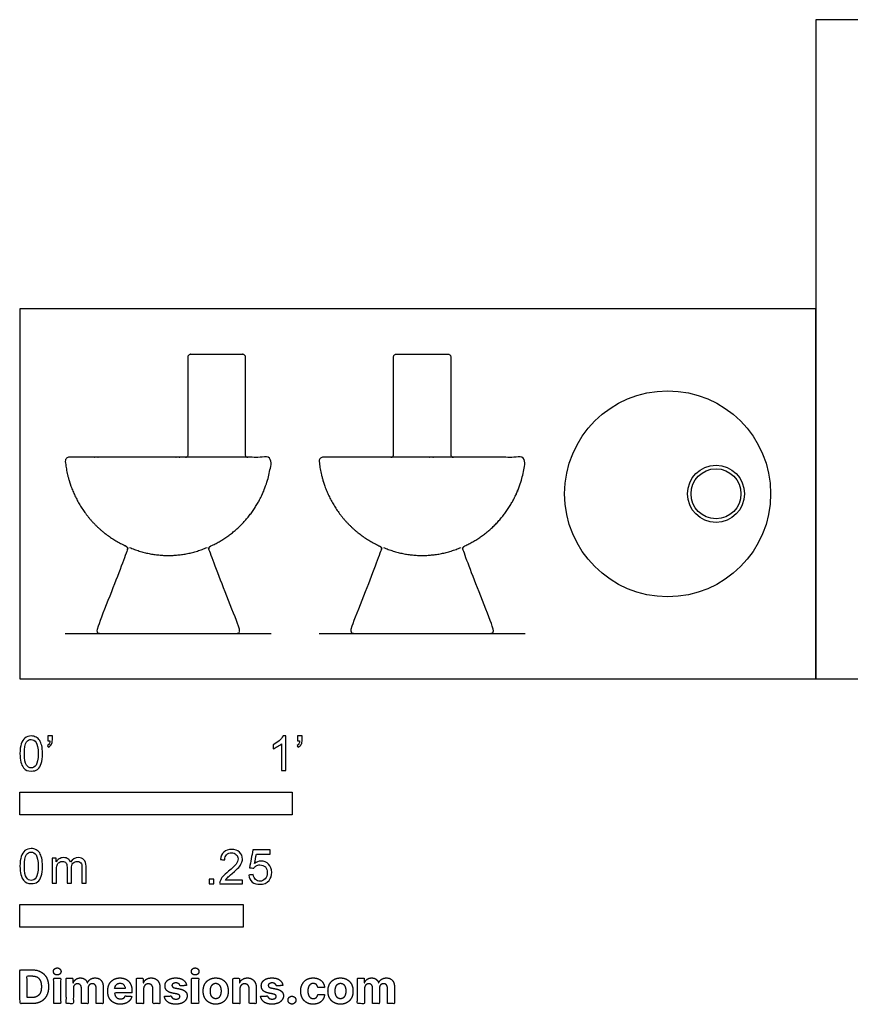
# Model space of a CAD drawing. Units: metres. Extents: x 0 to 2.02, y -0.36 to 0.74.
# Drawn here: x 0 to 0.93, y -0.36 to 0.74 of the extents above; entities that cross this region are included whole.
import ezdxf

# ---------------------------------------------------------------- set-up
doc = ezdxf.new("R2010")
doc.units = ezdxf.units.M
for name, color, linetype, true_color in [('2D$AG-DETAILS', 7, 'Continuous', 0x66ffff), ('2D$AG-DIAGRAM', 7, 'Continuous', 0xfecc66), ('2D$AG-OBJECTS', 7, 'Continuous', 0x66ccff), ('2D$N-SYMB', 7, 'Continuous', 0x800040), ('2D$X-DIMENSIONS.COM', 7, 'Continuous', 0x800080), ('2D$X-VPRT', 7, 'Continuous', 0xfb02ff)]:
    doc.layers.add(name, color=color, linetype=linetype, true_color=true_color)

msp = doc.modelspace()

# ---------------------------------------------------------------- linework, layer by layer
at = {"layer": '2D$AG-DETAILS'}
for points in [[(0.1228, 0.1472), (0.1435, 0.1382), (0.1662, 0.1382), (0.1889, 0.1382), (0.2096, 0.1472)], [(0.4072, 0.1472), (0.4279, 0.1382), (0.4506, 0.1382), (0.4733, 0.1382), (0.494, 0.1472)]]:
    msp.add_rational_spline(points, [0.881821009254, 0.917893867036, 1, 0.917893867036, 0.881821009254], degree=2, knots=[12.487175, 12.487175, 12.487175, 17.59295, 17.59295, 22.698724, 22.698724, 22.698724], dxfattribs=at)
at = {"layer": '2D$AG-DIAGRAM'}
for points in [[(0.0508, 0.0508), (0.2815, 0.0508)], [(0.3352, 0.0508), (0.5659, 0.0508)]]:
    msp.add_lwpolyline(points, dxfattribs=at)
at = {"layer": '2D$AG-OBJECTS'}
for centre, radius in [((0.7256, 0.2073), 0.1154), ((0.7798, 0.2073), 0.032), ((0.7798, 0.2073), 0.028)]:
    msp.add_circle(centre, radius, dxfattribs=at)
for points, weights, knots in [([(0.1854, 0.2482), (0.1884, 0.2482), (0.1884, 0.2512), (0.1884, 0.306), (0.1884, 0.3607), (0.1884, 0.3637), (0.1914, 0.3637), (0.2204, 0.3637), (0.2494, 0.3637), (0.2524, 0.3637), (0.2524, 0.3607), (0.2524, 0.306), (0.2524, 0.2512), (0.2524, 0.2482), (0.2554, 0.2482)], [1, 0.707106781186, 1, 1, 1, 0.707106781187, 1, 1, 1, 0.707106781187, 1, 1, 1, 0.707106781187, 1], [-0.3, -0.3, -0.3, 0.171239, 0.171239, 1.119299, 1.119299, 1.590538, 1.590538, 2.496788, 2.496788, 2.968027, 2.968027, 3.916087, 3.916087, 4.387326, 4.387326, 4.387326]), ([(0.4156, 0.2482), (0.4186, 0.2482), (0.4186, 0.2512), (0.4186, 0.306), (0.4186, 0.3607), (0.4186, 0.3637), (0.4216, 0.3637), (0.4506, 0.3637), (0.4796, 0.3637), (0.4826, 0.3637), (0.4826, 0.3607), (0.4826, 0.306), (0.4826, 0.2512), (0.4826, 0.2482), (0.4856, 0.2482)], [1, 0.707106781186, 1, 1, 1, 0.707106781187, 1, 1, 1, 0.707106781187, 1, 1, 1, 0.707106781187, 1], [-0.3, -0.3, -0.3, 0.171239, 0.171239, 1.119299, 1.119299, 1.590538, 1.590538, 2.496788, 2.496788, 2.968027, 2.968027, 3.916087, 3.916087, 4.387326, 4.387326, 4.387326]), ([(0.214, 0.1489), (0.2106, 0.1474), (0.212, 0.1439), (0.2289, 0.1001), (0.2459, 0.0562), (0.2466, 0.0543), (0.2454, 0.0525), (0.2442, 0.0508), (0.2421, 0.0508), (0.2042, 0.0508), (0.1662, 0.0508), (0.1282, 0.0508), (0.0902, 0.0508), (0.0881, 0.0508), (0.0869, 0.0525), (0.0857, 0.0543), (0.0865, 0.0562), (0.1034, 0.1001), (0.1204, 0.1439), (0.1217, 0.1474), (0.1183, 0.1489), (0.0576, 0.1768), (0.0508, 0.2438), (0.0506, 0.2456), (0.0518, 0.2469), (0.053, 0.2482), (0.0548, 0.2482), (0.1662, 0.2482), (0.2775, 0.2482), (0.2793, 0.2482), (0.2805, 0.2469), (0.2817, 0.2456), (0.2815, 0.2438), (0.2747, 0.1768), (0.214, 0.1489)], [1, 0.728092389932, 1, 1, 1, 0.884657927239, 1, 0.884657927239, 1, 1, 1, 1, 1, 0.884657927239, 1, 0.884657927239, 1, 1, 1, 0.728092389932, 1, 0.905311087881, 1.09032024707, 0.996468226485, 1.09032024707, 0.996468226485, 1.09032024707, 1.09032024707, 1.09032024707, 0.996468226485, 1.09032024707, 0.996468226485, 1.09032024707, 0.905311087881, 1], [0, 0, 0, 0.604209, 0.604209, 1.510948, 1.510948, 1.898978, 1.898978, 2.287007, 2.287007, 3.215652, 3.215652, 4.144297, 4.144297, 4.532326, 4.532326, 4.920355, 4.920355, 5.827095, 5.827095, 6.431304, 6.431304, 18.249781, 18.249781, 18.584141, 18.584141, 18.918502, 18.918502, 39.26585, 39.26585, 39.600211, 39.600211, 39.934571, 39.934571, 51.753048, 51.753048, 51.753048]), ([(0.4984, 0.1489), (0.495, 0.1474), (0.4964, 0.1439), (0.5133, 0.1001), (0.5303, 0.0562), (0.531, 0.0543), (0.5298, 0.0525), (0.5287, 0.0508), (0.5265, 0.0508), (0.4886, 0.0508), (0.4506, 0.0508), (0.4126, 0.0508), (0.3746, 0.0508), (0.3725, 0.0508), (0.3713, 0.0525), (0.3701, 0.0543), (0.3709, 0.0562), (0.3878, 0.1001), (0.4048, 0.1439), (0.4061, 0.1474), (0.4027, 0.1489), (0.342, 0.1768), (0.3352, 0.2438), (0.335, 0.2456), (0.3362, 0.2469), (0.3374, 0.2482), (0.3392, 0.2482), (0.4506, 0.2482), (0.5619, 0.2482), (0.5637, 0.2482), (0.5649, 0.2469), (0.5661, 0.2456), (0.5659, 0.2438), (0.5591, 0.1768), (0.4984, 0.1489)], [1, 0.728092389932, 1, 1, 1, 0.884657927239, 1, 0.884657927239, 1, 1, 1, 1, 1, 0.884657927239, 1, 0.884657927239, 1, 1, 1, 0.728092389932, 1, 0.905311087881, 1.09032024707, 0.996468226485, 1.09032024707, 0.996468226485, 1.09032024707, 1.09032024707, 1.09032024707, 0.996468226485, 1.09032024707, 0.996468226485, 1.09032024707, 0.905311087881, 1], [0, 0, 0, 0.604209, 0.604209, 1.510948, 1.510948, 1.898978, 1.898978, 2.287007, 2.287007, 3.215652, 3.215652, 4.144297, 4.144297, 4.532326, 4.532326, 4.920355, 4.920355, 5.827095, 5.827095, 6.431304, 6.431304, 18.249781, 18.249781, 18.584141, 18.584141, 18.918502, 18.918502, 39.26585, 39.26585, 39.600211, 39.600211, 39.934571, 39.934571, 51.753048, 51.753048, 51.753048])]:
    msp.add_rational_spline(points, weights, degree=2, knots=knots, dxfattribs=at)
at = {"layer": '2D$N-SYMB'}
for points in [[(0, -0.1524), (0, -0.127), (0.3048, -0.127), (0.3048, -0.1524)], [(0, -0.2785), (0, -0.2531), (0.25, -0.2531), (0.25, -0.2785)]]:
    msp.add_lwpolyline(points, close=True, dxfattribs=at)
for points, degree, knots in [([(0, -0.0839), (0, -0.0794), (0.0005, -0.0757), (0.0014, -0.0729), (0.0023, -0.0701), (0.0037, -0.068), (0.0056, -0.0664), (0.0074, -0.065), (0.0098, -0.0641), (0.0126, -0.0641), (0.0146, -0.0641), (0.0165, -0.0646), (0.0181, -0.0655), (0.0198, -0.0662), (0.0209, -0.0676), (0.0221, -0.069), (0.023, -0.0706), (0.0237, -0.0725), (0.0244, -0.0748), (0.0249, -0.0771), (0.0253, -0.0801), (0.0253, -0.0839), (0.0253, -0.0885), (0.0249, -0.0922), (0.0239, -0.095), (0.023, -0.0978), (0.0216, -0.0999), (0.0198, -0.1015), (0.0179, -0.1029), (0.0156, -0.1034), (0.0126, -0.1034), (0.0088, -0.1034), (0.006, -0.1025), (0.004, -0.0997), (0.0014, -0.0964), (0, -0.0913), (0, -0.0839)], 3, [0, 0, 0, 0, 1, 1, 1, 2, 2, 2, 3, 3, 3, 4, 4, 4, 5, 5, 5, 6, 6, 6, 7, 7, 7, 8, 8, 8, 9, 9, 9, 10, 10, 10, 11, 11, 11, 12, 12, 12, 12]), ([(0.0312, -0.0694), (0.0312, -0.0676), (0.0312, -0.0657), (0.0312, -0.0639), (0.0329, -0.0639), (0.0346, -0.0639), (0.0363, -0.0639), (0.0363, -0.0653), (0.0363, -0.0668), (0.0363, -0.0683), (0.0363, -0.0706), (0.036, -0.0725), (0.0353, -0.0734), (0.0346, -0.0748), (0.0335, -0.076), (0.0318, -0.0766), (0.0315, -0.076), (0.0311, -0.0754), (0.0307, -0.0748), (0.0316, -0.0743), (0.0323, -0.0739), (0.0328, -0.0729), (0.0332, -0.072), (0.0335, -0.0708), (0.0335, -0.0694), (0.0327, -0.0694), (0.0319, -0.0694), (0.0312, -0.0694)], 3, [0, 0, 0, 0, 1, 1, 1, 2, 2, 2, 3, 3, 3, 4, 4, 4, 5, 5, 5, 6, 6, 6, 7, 7, 7, 8, 8, 8, 9, 9, 9, 9]), ([(0.2977, -0.1029), (0.2962, -0.1029), (0.2946, -0.1029), (0.2931, -0.1029), (0.2931, -0.0928), (0.2931, -0.0828), (0.2931, -0.0727), (0.2919, -0.0739), (0.2903, -0.075), (0.2884, -0.076), (0.2866, -0.0771), (0.285, -0.078), (0.2836, -0.0785), (0.2836, -0.077), (0.2836, -0.0754), (0.2836, -0.0739), (0.2861, -0.0727), (0.2884, -0.0711), (0.2905, -0.0694), (0.2924, -0.0676), (0.2938, -0.066), (0.2947, -0.0641), (0.2957, -0.0641), (0.2967, -0.0641), (0.2977, -0.0641), (0.2977, -0.077), (0.2977, -0.09), (0.2977, -0.1029)], 3, [0, 0, 0, 0, 1, 1, 1, 2, 2, 2, 3, 3, 3, 4, 4, 4, 5, 5, 5, 6, 6, 6, 7, 7, 7, 8, 8, 8, 9, 9, 9, 9]), ([(0.311, -0.0694), (0.311, -0.0676), (0.311, -0.0657), (0.311, -0.0639), (0.3127, -0.0639), (0.3144, -0.0639), (0.3161, -0.0639), (0.3161, -0.0653), (0.3161, -0.0668), (0.3161, -0.0683), (0.3161, -0.0706), (0.3159, -0.0725), (0.3152, -0.0734), (0.3145, -0.0748), (0.3133, -0.076), (0.3117, -0.0766), (0.3113, -0.076), (0.3109, -0.0754), (0.3105, -0.0748), (0.3115, -0.0743), (0.3122, -0.0739), (0.3126, -0.0729), (0.3131, -0.072), (0.3133, -0.0708), (0.3133, -0.0694), (0.3125, -0.0694), (0.3118, -0.0694), (0.311, -0.0694)], 3, [0, 0, 0, 0, 1, 1, 1, 2, 2, 2, 3, 3, 3, 4, 4, 4, 5, 5, 5, 6, 6, 6, 7, 7, 7, 8, 8, 8, 9, 9, 9, 9]), ([(0.0049, -0.0839), (0.0049, -0.0904), (0.0056, -0.0946), (0.0072, -0.0966), (0.0086, -0.0987), (0.0105, -0.0999), (0.0126, -0.0999), (0.0149, -0.0999), (0.0167, -0.0987), (0.0181, -0.0966), (0.0195, -0.0946), (0.0205, -0.0904), (0.0205, -0.0839), (0.0205, -0.0776), (0.0195, -0.0734), (0.0181, -0.0713), (0.0167, -0.0692), (0.0149, -0.068), (0.0126, -0.068), (0.0105, -0.068), (0.0086, -0.069), (0.0074, -0.0708), (0.0058, -0.0732), (0.0049, -0.0776), (0.0049, -0.0839)], 3, [0, 0, 0, 0, 1, 1, 1, 2, 2, 2, 3, 3, 3, 4, 4, 4, 5, 5, 5, 6, 6, 6, 7, 7, 7, 8, 8, 8, 8]), ([(0, -0.21), (0, -0.2056), (0.0005, -0.2018), (0.0014, -0.199), (0.0023, -0.1963), (0.0037, -0.1942), (0.0056, -0.1925), (0.0074, -0.1911), (0.0098, -0.1902), (0.0126, -0.1902), (0.0146, -0.1902), (0.0165, -0.1907), (0.0181, -0.1916), (0.0198, -0.1923), (0.0209, -0.1937), (0.0221, -0.1951), (0.023, -0.1967), (0.0237, -0.1986), (0.0244, -0.2009), (0.0249, -0.2032), (0.0253, -0.2063), (0.0253, -0.21), (0.0253, -0.2146), (0.0249, -0.2183), (0.0239, -0.2211), (0.023, -0.2239), (0.0216, -0.226), (0.0198, -0.2276), (0.0179, -0.229), (0.0156, -0.2295), (0.0126, -0.2295), (0.0088, -0.2295), (0.006, -0.2286), (0.004, -0.2258), (0.0014, -0.2225), (0, -0.2174), (0, -0.21)], 3, [0, 0, 0, 0, 1, 1, 1, 2, 2, 2, 3, 3, 3, 4, 4, 4, 5, 5, 5, 6, 6, 6, 7, 7, 7, 8, 8, 8, 9, 9, 9, 10, 10, 10, 11, 11, 11, 12, 12, 12, 12]), ([(0.0049, -0.21), (0.0049, -0.2165), (0.0056, -0.2207), (0.0072, -0.2228), (0.0086, -0.2249), (0.0105, -0.226), (0.0126, -0.226), (0.0149, -0.226), (0.0167, -0.2249), (0.0181, -0.2228), (0.0195, -0.2207), (0.0205, -0.2165), (0.0205, -0.21), (0.0205, -0.2037), (0.0195, -0.1995), (0.0181, -0.1974), (0.0167, -0.1953), (0.0149, -0.1942), (0.0126, -0.1942), (0.0105, -0.1942), (0.0086, -0.1951), (0.0074, -0.197), (0.0058, -0.1993), (0.0049, -0.2037), (0.0049, -0.21)], 3, [0, 0, 0, 0, 1, 1, 1, 2, 2, 2, 3, 3, 3, 4, 4, 4, 5, 5, 5, 6, 6, 6, 7, 7, 7, 8, 8, 8, 8]), ([(0.2492, -0.2255), (0.2492, -0.2269), (0.2492, -0.2284), (0.2492, -0.2299), (0.2407, -0.2299), (0.2323, -0.2299), (0.2238, -0.2299), (0.2236, -0.229), (0.2238, -0.2278), (0.2243, -0.2266), (0.225, -0.225), (0.2259, -0.2231), (0.2273, -0.2215), (0.2289, -0.2199), (0.2308, -0.218), (0.2336, -0.2157), (0.2378, -0.2122), (0.2406, -0.2094), (0.2422, -0.2076), (0.2436, -0.2055), (0.2443, -0.2036), (0.2443, -0.2018), (0.2443, -0.1999), (0.2436, -0.1983), (0.2424, -0.1971), (0.241, -0.1957), (0.2392, -0.195), (0.2371, -0.195), (0.2348, -0.195), (0.2329, -0.1957), (0.2315, -0.1971), (0.2301, -0.1985), (0.2294, -0.2004), (0.2294, -0.2029), (0.2278, -0.2028), (0.2262, -0.2026), (0.2245, -0.2024), (0.225, -0.1987), (0.2262, -0.1959), (0.2285, -0.1941), (0.2306, -0.1922), (0.2336, -0.1911), (0.2371, -0.1911), (0.2408, -0.1911), (0.2438, -0.1922), (0.2459, -0.1943), (0.2482, -0.1964), (0.2492, -0.199), (0.2492, -0.202), (0.2492, -0.2034), (0.2489, -0.205), (0.2482, -0.2064), (0.2475, -0.208), (0.2466, -0.2094), (0.2452, -0.2113), (0.2436, -0.2129), (0.2413, -0.215), (0.2378, -0.218), (0.235, -0.2204), (0.2331, -0.222), (0.2324, -0.2229), (0.2315, -0.2236), (0.2308, -0.2245), (0.2303, -0.2255), (0.2366, -0.2255), (0.2429, -0.2255), (0.2492, -0.2255)], 3, [0, 0, 0, 0, 1, 1, 1, 2, 2, 2, 3, 3, 3, 4, 4, 4, 5, 5, 5, 6, 6, 6, 7, 7, 7, 8, 8, 8, 9, 9, 9, 10, 10, 10, 11, 11, 11, 12, 12, 12, 13, 13, 13, 14, 14, 14, 15, 15, 15, 16, 16, 16, 17, 17, 17, 18, 18, 18, 19, 19, 19, 20, 20, 20, 21, 21, 21, 22, 22, 22, 22]), ([(0.2565, -0.2199), (0.2581, -0.2197), (0.2598, -0.2196), (0.2614, -0.2194), (0.2619, -0.222), (0.2626, -0.2236), (0.2639, -0.225), (0.2653, -0.2262), (0.267, -0.2269), (0.2688, -0.2269), (0.2712, -0.2269), (0.273, -0.2259), (0.2746, -0.2241), (0.2763, -0.2224), (0.277, -0.2201), (0.277, -0.2173), (0.277, -0.2145), (0.2763, -0.2124), (0.2749, -0.2108), (0.2732, -0.2094), (0.2712, -0.2085), (0.2688, -0.2085), (0.2672, -0.2085), (0.2658, -0.209), (0.2646, -0.2097), (0.2635, -0.2104), (0.2626, -0.2113), (0.2619, -0.2122), (0.2603, -0.2121), (0.2588, -0.2119), (0.2572, -0.2117), (0.2584, -0.2051), (0.2597, -0.1984), (0.2609, -0.1918), (0.2674, -0.1918), (0.2738, -0.1918), (0.2802, -0.1918), (0.2802, -0.1933), (0.2802, -0.1949), (0.2802, -0.1964), (0.2751, -0.1964), (0.27, -0.1964), (0.2649, -0.1964), (0.2642, -0.1999), (0.2635, -0.2034), (0.2628, -0.2069), (0.2651, -0.2052), (0.2674, -0.2043), (0.27, -0.2043), (0.2735, -0.2043), (0.2763, -0.2055), (0.2786, -0.2078), (0.2809, -0.2101), (0.2821, -0.2131), (0.2821, -0.2169), (0.2821, -0.2204), (0.2812, -0.2234), (0.2791, -0.2259), (0.2765, -0.2292), (0.2732, -0.2303), (0.2688, -0.2303), (0.2653, -0.2303), (0.2626, -0.2296), (0.2602, -0.2278), (0.2581, -0.2257), (0.2567, -0.2231), (0.2565, -0.2199)], 3, [0, 0, 0, 0, 1, 1, 1, 2, 2, 2, 3, 3, 3, 4, 4, 4, 5, 5, 5, 6, 6, 6, 7, 7, 7, 8, 8, 8, 9, 9, 9, 10, 10, 10, 11, 11, 11, 12, 12, 12, 13, 13, 13, 14, 14, 14, 15, 15, 15, 16, 16, 16, 17, 17, 17, 18, 18, 18, 19, 19, 19, 20, 20, 20, 21, 21, 21, 22, 22, 22, 22]), ([(0.0362, -0.229), (0.0362, -0.2197), (0.0362, -0.2104), (0.0362, -0.2011), (0.0376, -0.2011), (0.039, -0.2011), (0.0404, -0.2011), (0.0404, -0.2025), (0.0404, -0.2038), (0.0404, -0.2051), (0.0413, -0.2037), (0.0425, -0.2025), (0.0438, -0.2018), (0.0452, -0.2009), (0.0469, -0.2004), (0.0487, -0.2004), (0.0508, -0.2004), (0.0527, -0.2009), (0.0538, -0.2018), (0.0552, -0.2028), (0.0562, -0.2039), (0.0566, -0.2053), (0.059, -0.2021), (0.0617, -0.2004), (0.0655, -0.2004), (0.0683, -0.2004), (0.0703, -0.2014), (0.0717, -0.2028), (0.0734, -0.2044), (0.0741, -0.2067), (0.0741, -0.21), (0.0741, -0.2163), (0.0741, -0.2227), (0.0741, -0.229), (0.0725, -0.229), (0.071, -0.229), (0.0694, -0.229), (0.0694, -0.2232), (0.0694, -0.2174), (0.0694, -0.2116), (0.0694, -0.2095), (0.0692, -0.2083), (0.069, -0.2074), (0.0685, -0.2065), (0.068, -0.2058), (0.0671, -0.2053), (0.0664, -0.2049), (0.0655, -0.2046), (0.0643, -0.2046), (0.0624, -0.2046), (0.0608, -0.2053), (0.0594, -0.2065), (0.058, -0.2079), (0.0576, -0.21), (0.0576, -0.2128), (0.0576, -0.2182), (0.0576, -0.2236), (0.0576, -0.229), (0.0559, -0.229), (0.0543, -0.229), (0.0527, -0.229), (0.0527, -0.223), (0.0527, -0.2169), (0.0527, -0.2109), (0.0527, -0.2088), (0.0524, -0.2072), (0.0515, -0.2063), (0.0508, -0.2051), (0.0494, -0.2046), (0.0478, -0.2046), (0.0464, -0.2046), (0.0452, -0.2049), (0.0441, -0.2058), (0.0429, -0.2065), (0.0422, -0.2074), (0.0415, -0.2088), (0.0411, -0.2102), (0.0408, -0.2121), (0.0408, -0.2146), (0.0408, -0.2194), (0.0408, -0.2242), (0.0408, -0.229), (0.0393, -0.229), (0.0377, -0.229), (0.0362, -0.229)], 3, [0, 0, 0, 0, 1, 1, 1, 2, 2, 2, 3, 3, 3, 4, 4, 4, 5, 5, 5, 6, 6, 6, 7, 7, 7, 8, 8, 8, 9, 9, 9, 10, 10, 10, 11, 11, 11, 12, 12, 12, 13, 13, 13, 14, 14, 14, 15, 15, 15, 16, 16, 16, 17, 17, 17, 18, 18, 18, 19, 19, 19, 20, 20, 20, 21, 21, 21, 22, 22, 22, 23, 23, 23, 24, 24, 24, 25, 25, 25, 26, 26, 26, 27, 27, 27, 28, 28, 28, 28]), ([(0.212, -0.2299), (0.212, -0.2272), (0.212, -0.2245), (0.2146, -0.2245), (0.2173, -0.2245), (0.2173, -0.2272), (0.2173, -0.2299), (0.2146, -0.2299), (0.212, -0.2299)], 2, [0, 0, 0, 1, 1, 2, 2, 3, 3, 4, 4, 4])]:
    msp.add_open_spline(points, degree=degree, knots=knots, dxfattribs=at)
at = {"layer": '2D$X-DIMENSIONS.COM'}
for points, degree, knots in [([(0.0134, -0.364), (0.0192, -0.364), (0.0234, -0.3618), (0.0275, -0.3595), (0.0298, -0.3552), (0.032, -0.351), (0.032, -0.345), (0.032, -0.3391), (0.0298, -0.3349), (0.0275, -0.3307), (0.0234, -0.3284), (0.0193, -0.3261), (0.0135, -0.3261), (0.0068, -0.3261), (0, -0.3261), (0, -0.3451), (0, -0.364), (0.0067, -0.364), (0.0134, -0.364)], 2, [-15, -15, -15, -14, -14, -13, -13, -12, -12, -11, -11, -10, -10, -9, -9, -8, -8, -7, -7, -6, -6, -6]), ([(0.0417, -0.3319), (0.0435, -0.3319), (0.0447, -0.3308), (0.046, -0.3296), (0.046, -0.3279), (0.046, -0.3263), (0.0447, -0.3251), (0.0435, -0.324), (0.0417, -0.324), (0.04, -0.324), (0.0387, -0.3251), (0.0375, -0.3263), (0.0375, -0.3279), (0.0375, -0.3296), (0.0387, -0.3308), (0.04, -0.3319), (0.0417, -0.3319)], 2, [-8, -8, -8, -7, -7, -6, -6, -5, -5, -4, -4, -3, -3, -2, -2, -1, -1, 0, 0, 0]), ([(0.1963, -0.3319), (0.198, -0.3319), (0.1993, -0.3308), (0.2005, -0.3296), (0.2005, -0.3279), (0.2005, -0.3263), (0.1993, -0.3251), (0.198, -0.324), (0.1963, -0.324), (0.1945, -0.324), (0.1933, -0.3251), (0.192, -0.3263), (0.192, -0.3279), (0.192, -0.3296), (0.1933, -0.3308), (0.1945, -0.3319), (0.1963, -0.3319)], 2, [-8, -8, -8, -7, -7, -6, -6, -5, -5, -4, -4, -3, -3, -2, -2, -1, -1, 0, 0, 0]), ([(0.0131, -0.3572), (0.0167, -0.3572), (0.0191, -0.3559), (0.0215, -0.3546), (0.0228, -0.352), (0.024, -0.3493), (0.024, -0.345), (0.024, -0.3408), (0.0228, -0.3382), (0.0215, -0.3355), (0.0191, -0.3342), (0.0167, -0.333), (0.0131, -0.333), (0.0106, -0.333), (0.008, -0.333), (0.008, -0.3451), (0.008, -0.3572), (0.0106, -0.3572), (0.0131, -0.3572)], 2, [-7.813477, -7.813477, -7.813477, -6.813477, -6.813477, -5.813477, -5.813477, -4.813477, -4.813477, -3.813477, -3.813477, -2.813477, -2.813477, -1.813477, -1.813477, -1.543945, -1.543945, -0.268555, -0.268555, 0, 0, 0]), ([(0.0378, -0.364), (0.0417, -0.364), (0.0456, -0.364), (0.0456, -0.3498), (0.0456, -0.3356), (0.0417, -0.3356), (0.0378, -0.3356), (0.0378, -0.3498), (0.0378, -0.364)], 2, [-4, -4, -4, -3, -3, -2, -2, -1, -1, 0, 0, 0]), ([(0.0598, -0.3406), (0.0596, -0.3406), (0.0594, -0.3406), (0.0594, -0.3381), (0.0594, -0.3356), (0.0557, -0.3356), (0.0519, -0.3356), (0.0519, -0.3498), (0.0519, -0.364), (0.0559, -0.364), (0.0598, -0.364), (0.0598, -0.3555), (0.0598, -0.347), (0.0598, -0.3454), (0.0604, -0.3442), (0.061, -0.343), (0.0621, -0.3424), (0.0631, -0.3417), (0.0644, -0.3417), (0.0664, -0.3417), (0.0676, -0.343), (0.0688, -0.3442), (0.0688, -0.3463), (0.0688, -0.3552), (0.0688, -0.364), (0.0726, -0.364), (0.0764, -0.364), (0.0764, -0.3553), (0.0764, -0.3467), (0.0764, -0.3444), (0.0776, -0.3431), (0.0788, -0.3417), (0.081, -0.3417), (0.0829, -0.3417), (0.0841, -0.3429), (0.0854, -0.3441), (0.0854, -0.3465), (0.0854, -0.3552), (0.0854, -0.364), (0.0893, -0.364), (0.0932, -0.364), (0.0932, -0.3545), (0.0932, -0.3449), (0.0932, -0.3403), (0.0908, -0.3378), (0.0883, -0.3352), (0.0843, -0.3352), (0.0812, -0.3352), (0.0789, -0.3367), (0.0766, -0.3382), (0.0757, -0.3406), (0.0756, -0.3406), (0.0754, -0.3406), (0.0747, -0.3381), (0.0727, -0.3367), (0.0706, -0.3352), (0.0677, -0.3352), (0.0648, -0.3352), (0.0627, -0.3367), (0.0607, -0.3381), (0.0598, -0.3406)], 2, [0, 0, 0, 0.017578, 0.017578, 0.282227, 0.282227, 0.678711, 0.678711, 2.178711, 2.178711, 2.594727, 2.594727, 3.495117, 3.495117, 4.495117, 4.495117, 5.495117, 5.495117, 6.495117, 6.495117, 7.495117, 7.495117, 8.495117, 8.495117, 9.495117, 9.495117, 10.495117, 10.495117, 11.495117, 11.495117, 12.495117, 12.495117, 13.495117, 13.495117, 14.495117, 14.495117, 15.495117, 15.495117, 16.495117, 16.495117, 17.495117, 17.495117, 18.495117, 18.495117, 19.495117, 19.495117, 20.495117, 20.495117, 21.495117, 21.495117, 22.495117, 22.495117, 23.495117, 23.495117, 24.495117, 24.495117, 25.495117, 25.495117, 26.495117, 26.495117, 27.495117, 27.495117, 27.495117]), ([(0.1124, -0.3646), (0.1159, -0.3646), (0.1186, -0.3635), (0.1213, -0.3624), (0.123, -0.3605), (0.1247, -0.3585), (0.1253, -0.3559), (0.1216, -0.3556), (0.118, -0.3554), (0.1176, -0.3565), (0.1168, -0.3572), (0.116, -0.358), (0.1149, -0.3583), (0.1139, -0.3587), (0.1125, -0.3587), (0.1106, -0.3587), (0.1091, -0.3579), (0.1077, -0.357), (0.1069, -0.3555), (0.1061, -0.354), (0.1061, -0.3518), (0.1158, -0.3518), (0.1255, -0.3518), (0.1255, -0.3507), (0.1255, -0.3497), (0.1255, -0.346), (0.1244, -0.3433), (0.1234, -0.3406), (0.1216, -0.3388), (0.1198, -0.337), (0.1173, -0.3361), (0.1149, -0.3352), (0.1121, -0.3352), (0.1079, -0.3352), (0.1048, -0.3371), (0.1017, -0.3389), (0.1, -0.3422), (0.0983, -0.3456), (0.0983, -0.3499), (0.0983, -0.3544), (0.1, -0.3577), (0.1017, -0.361), (0.1049, -0.3628), (0.108, -0.3646), (0.1124, -0.3646)], 2, [-3, -3, -3, -1.999602, -1.999602, -0.999203, -0.999203, 0.001195, 0.001195, 1.001594, 1.001594, 2.001992, 2.001992, 3.00239, 3.00239, 4.002789, 4.002789, 5.003187, 5.003187, 6.003586, 6.003586, 7.003984, 7.003984, 7.810461, 7.810461, 8.810461, 8.810461, 9.810461, 9.810461, 10.810461, 10.810461, 11.810461, 11.810461, 12.810461, 12.810461, 13.810461, 13.810461, 14.810461, 14.810461, 15.810461, 15.810461, 16.810461, 16.810461, 17.810461, 17.810461, 18.810461, 18.810461, 18.810461]), ([(0.1061, -0.347), (0.1101, -0.347), (0.1141, -0.347), (0.1181, -0.347), (0.118, -0.3467), (0.1179, -0.346), (0.1175, -0.3448), (0.1171, -0.3438), (0.1165, -0.343), (0.116, -0.3424), (0.1151, -0.3418), (0.1138, -0.3413), (0.1125, -0.3411), (0.1113, -0.3412), (0.1102, -0.3414), (0.1094, -0.3418), (0.1086, -0.3423), (0.1077, -0.3432), (0.1069, -0.3443), (0.1064, -0.3458), (0.1062, -0.3466), (0.1061, -0.347)], 3, [3.537974, 3.537974, 3.537974, 3.537974, 3.871399, 3.871399, 3.871399, 3.936638, 4.007174, 4.106873, 4.150328, 4.195172, 4.28414, 4.383634, 4.49492, 4.585472, 4.661678, 4.72997, 4.79585, 4.860411, 4.993083, 5.070262, 5.154608, 5.154608, 5.154608, 5.154608]), ([(0.1385, -0.3476), (0.1385, -0.3458), (0.1392, -0.3445), (0.1399, -0.3432), (0.1411, -0.3425), (0.1423, -0.3418), (0.1439, -0.3418), (0.1462, -0.3418), (0.1476, -0.3433), (0.1489, -0.3447), (0.1489, -0.3473), (0.1489, -0.3557), (0.1489, -0.364), (0.1529, -0.364), (0.1568, -0.364), (0.1568, -0.355), (0.1568, -0.3459), (0.1568, -0.3426), (0.1556, -0.3402), (0.1544, -0.3378), (0.1522, -0.3365), (0.15, -0.3352), (0.147, -0.3352), (0.1438, -0.3352), (0.1416, -0.3367), (0.1394, -0.3381), (0.1385, -0.3406), (0.1383, -0.3406), (0.1381, -0.3406), (0.1381, -0.3381), (0.1381, -0.3356), (0.1344, -0.3356), (0.1306, -0.3356), (0.1306, -0.3498), (0.1306, -0.364), (0.1345, -0.364), (0.1385, -0.364), (0.1385, -0.3558), (0.1385, -0.3476)], 2, [-32, -32, -32, -31, -31, -30, -30, -29, -29, -28, -28, -27, -27, -26, -26, -25, -25, -24, -24, -23, -23, -22, -22, -21, -21, -20, -20, -19, -19, -18, -18, -17, -17, -16, -16, -15, -15, -14, -14, -13, -13, -13]), ([(0.1867, -0.3437), (0.1861, -0.3398), (0.183, -0.3375), (0.1799, -0.3352), (0.1746, -0.3352), (0.1709, -0.3352), (0.1682, -0.3363), (0.1655, -0.3374), (0.164, -0.3394), (0.1625, -0.3413), (0.1625, -0.3441), (0.1625, -0.3473), (0.1645, -0.3493), (0.1666, -0.3514), (0.1707, -0.3522), (0.1732, -0.3527), (0.1757, -0.3532), (0.1775, -0.3536), (0.1784, -0.3542), (0.1793, -0.3549), (0.1793, -0.356), (0.1793, -0.3573), (0.178, -0.3581), (0.1767, -0.3589), (0.1747, -0.3589), (0.1726, -0.3589), (0.1712, -0.358), (0.1699, -0.3571), (0.1695, -0.3554), (0.1656, -0.3556), (0.1618, -0.3558), (0.1623, -0.3599), (0.1657, -0.3622), (0.169, -0.3646), (0.1747, -0.3646), (0.1784, -0.3646), (0.1812, -0.3634), (0.184, -0.3622), (0.1857, -0.3601), (0.1873, -0.358), (0.1873, -0.3552), (0.1873, -0.3521), (0.1853, -0.3503), (0.1832, -0.3484), (0.1791, -0.3475), (0.1765, -0.347), (0.174, -0.3465), (0.172, -0.3461), (0.1712, -0.3454), (0.1703, -0.3447), (0.1703, -0.3436), (0.1703, -0.3424), (0.1716, -0.3416), (0.1729, -0.3408), (0.1747, -0.3408), (0.1761, -0.3408), (0.1771, -0.3413), (0.178, -0.3417), (0.1787, -0.3425), (0.1793, -0.3432), (0.1794, -0.3442), (0.1831, -0.3439), (0.1867, -0.3437)], 2, [-45, -45, -45, -44, -44, -43, -43, -42, -42, -41, -41, -40, -40, -39, -39, -38, -38, -37, -37, -36, -36, -35, -35, -34, -34, -33, -33, -32, -32, -31, -31, -30, -30, -29, -29, -28, -28, -27, -27, -26, -26, -25, -25, -24, -24, -23, -23, -22, -22, -21, -21, -20, -20, -19, -19, -18, -18, -17, -17, -16, -16, -15, -15, -14, -14, -14]), ([(0.1923, -0.364), (0.1962, -0.364), (0.2002, -0.364), (0.2002, -0.3498), (0.2002, -0.3356), (0.1962, -0.3356), (0.1923, -0.3356), (0.1923, -0.3498), (0.1923, -0.364)], 2, [-4, -4, -4, -3, -3, -2, -2, -1, -1, 0, 0, 0]), ([(0.2193, -0.3646), (0.2236, -0.3646), (0.2268, -0.3627), (0.2299, -0.3609), (0.2316, -0.3576), (0.2333, -0.3543), (0.2333, -0.3499), (0.2333, -0.3455), (0.2316, -0.3422), (0.2299, -0.3389), (0.2268, -0.3371), (0.2236, -0.3352), (0.2193, -0.3352), (0.215, -0.3352), (0.2119, -0.3371), (0.2087, -0.3389), (0.207, -0.3422), (0.2053, -0.3455), (0.2053, -0.3499), (0.2053, -0.3543), (0.207, -0.3576), (0.2087, -0.3609), (0.2119, -0.3627), (0.215, -0.3646), (0.2193, -0.3646)], 2, [-12, -12, -12, -11, -11, -10, -10, -9, -9, -8, -8, -7, -7, -6, -6, -5, -5, -4, -4, -3, -3, -2, -2, -1, -1, 0, 0, 0]), ([(0.2194, -0.3585), (0.2213, -0.3585), (0.2226, -0.3574), (0.2239, -0.3562), (0.2246, -0.3543), (0.2253, -0.3523), (0.2253, -0.3499), (0.2253, -0.3474), (0.2246, -0.3454), (0.2239, -0.3435), (0.2226, -0.3424), (0.2213, -0.3412), (0.2194, -0.3412), (0.2174, -0.3412), (0.216, -0.3424), (0.2147, -0.3435), (0.214, -0.3454), (0.2133, -0.3474), (0.2133, -0.3499), (0.2133, -0.3523), (0.214, -0.3543), (0.2147, -0.3562), (0.216, -0.3574), (0.2174, -0.3585), (0.2194, -0.3585)], 2, [0, 0, 0, 1, 1, 2, 2, 3, 3, 4, 4, 5, 5, 6, 6, 7, 7, 8, 8, 9, 9, 10, 10, 11, 11, 12, 12, 12]), ([(0.2463, -0.3476), (0.2464, -0.3458), (0.247, -0.3445), (0.2477, -0.3432), (0.2489, -0.3425), (0.2501, -0.3418), (0.2517, -0.3418), (0.2541, -0.3418), (0.2554, -0.3433), (0.2568, -0.3447), (0.2568, -0.3473), (0.2568, -0.3557), (0.2568, -0.364), (0.2607, -0.364), (0.2647, -0.364), (0.2647, -0.355), (0.2647, -0.3459), (0.2647, -0.3426), (0.2634, -0.3402), (0.2622, -0.3378), (0.26, -0.3365), (0.2578, -0.3352), (0.2548, -0.3352), (0.2517, -0.3352), (0.2495, -0.3367), (0.2472, -0.3381), (0.2463, -0.3406), (0.2461, -0.3406), (0.246, -0.3406), (0.246, -0.3381), (0.246, -0.3356), (0.2422, -0.3356), (0.2385, -0.3356), (0.2385, -0.3498), (0.2385, -0.364), (0.2424, -0.364), (0.2463, -0.364), (0.2463, -0.3558), (0.2463, -0.3476)], 2, [-32, -32, -32, -31, -31, -30, -30, -29, -29, -28, -28, -27, -27, -26, -26, -25, -25, -24, -24, -23, -23, -22, -22, -21, -21, -20, -20, -19, -19, -18, -18, -17, -17, -16, -16, -15, -15, -14, -14, -13, -13, -13]), ([(0.2945, -0.3437), (0.294, -0.3398), (0.2909, -0.3375), (0.2878, -0.3352), (0.2824, -0.3352), (0.2788, -0.3352), (0.276, -0.3363), (0.2733, -0.3374), (0.2718, -0.3394), (0.2704, -0.3413), (0.2704, -0.3441), (0.2704, -0.3473), (0.2724, -0.3493), (0.2744, -0.3514), (0.2786, -0.3522), (0.281, -0.3527), (0.2835, -0.3532), (0.2853, -0.3536), (0.2862, -0.3542), (0.2871, -0.3549), (0.2871, -0.356), (0.2871, -0.3573), (0.2859, -0.3581), (0.2846, -0.3589), (0.2825, -0.3589), (0.2804, -0.3589), (0.2791, -0.358), (0.2777, -0.3571), (0.2774, -0.3554), (0.2735, -0.3556), (0.2696, -0.3558), (0.2702, -0.3599), (0.2735, -0.3622), (0.2769, -0.3646), (0.2825, -0.3646), (0.2862, -0.3646), (0.289, -0.3634), (0.2919, -0.3622), (0.2935, -0.3601), (0.2952, -0.358), (0.2952, -0.3552), (0.2952, -0.3521), (0.2931, -0.3503), (0.2911, -0.3484), (0.2869, -0.3475), (0.2844, -0.347), (0.2818, -0.3465), (0.2798, -0.3461), (0.279, -0.3454), (0.2782, -0.3447), (0.2782, -0.3436), (0.2782, -0.3424), (0.2794, -0.3416), (0.2807, -0.3408), (0.2825, -0.3408), (0.2839, -0.3408), (0.2849, -0.3413), (0.2859, -0.3417), (0.2865, -0.3425), (0.2871, -0.3432), (0.2873, -0.3442), (0.2909, -0.3439), (0.2945, -0.3437)], 2, [-45, -45, -45, -44, -44, -43, -43, -42, -42, -41, -41, -40, -40, -39, -39, -38, -38, -37, -37, -36, -36, -35, -35, -34, -34, -33, -33, -32, -32, -31, -31, -30, -30, -29, -29, -28, -28, -27, -27, -26, -26, -25, -25, -24, -24, -23, -23, -22, -22, -21, -21, -20, -20, -19, -19, -18, -18, -17, -17, -16, -16, -15, -15, -14, -14, -14]), ([(0.3285, -0.3646), (0.3323, -0.3646), (0.3351, -0.3632), (0.3378, -0.3618), (0.3394, -0.3593), (0.341, -0.3569), (0.3412, -0.3536), (0.3375, -0.3536), (0.3337, -0.3536), (0.3335, -0.3551), (0.3328, -0.3562), (0.3321, -0.3572), (0.331, -0.3578), (0.3299, -0.3583), (0.3286, -0.3583), (0.3267, -0.3583), (0.3254, -0.3573), (0.324, -0.3563), (0.3233, -0.3544), (0.3225, -0.3525), (0.3225, -0.3498), (0.3225, -0.3471), (0.3233, -0.3452), (0.324, -0.3434), (0.3254, -0.3424), (0.3267, -0.3414), (0.3286, -0.3414), (0.3307, -0.3414), (0.3321, -0.3427), (0.3334, -0.344), (0.3337, -0.3461), (0.3375, -0.3461), (0.3412, -0.3461), (0.341, -0.3428), (0.3394, -0.3404), (0.3378, -0.3379), (0.335, -0.3366), (0.3322, -0.3352), (0.3285, -0.3352), (0.3241, -0.3352), (0.321, -0.3371), (0.3179, -0.3389), (0.3162, -0.3423), (0.3145, -0.3456), (0.3145, -0.3499), (0.3145, -0.3542), (0.3162, -0.3575), (0.3178, -0.3609), (0.321, -0.3627), (0.3241, -0.3646), (0.3285, -0.3646)], 2, [-28, -28, -28, -27, -27, -26, -26, -25, -25, -24, -24, -23, -23, -22, -22, -21, -21, -20, -20, -19, -19, -18, -18, -17, -17, -16, -16, -15, -15, -14, -14, -13, -13, -12, -12, -11, -11, -10, -10, -9, -9, -8, -8, -7, -7, -6, -6, -5, -5, -4, -4, -3, -3, -3]), ([(0.3591, -0.3646), (0.3634, -0.3646), (0.3665, -0.3627), (0.3697, -0.3609), (0.3714, -0.3576), (0.3731, -0.3543), (0.3731, -0.3499), (0.3731, -0.3455), (0.3714, -0.3422), (0.3697, -0.3389), (0.3665, -0.3371), (0.3634, -0.3352), (0.3591, -0.3352), (0.3548, -0.3352), (0.3517, -0.3371), (0.3485, -0.3389), (0.3468, -0.3422), (0.3451, -0.3455), (0.3451, -0.3499), (0.3451, -0.3543), (0.3468, -0.3576), (0.3485, -0.3609), (0.3517, -0.3627), (0.3548, -0.3646), (0.3591, -0.3646)], 2, [-12, -12, -12, -11, -11, -10, -10, -9, -9, -8, -8, -7, -7, -6, -6, -5, -5, -4, -4, -3, -3, -2, -2, -1, -1, 0, 0, 0]), ([(0.3591, -0.3585), (0.3611, -0.3585), (0.3624, -0.3574), (0.3637, -0.3562), (0.3644, -0.3543), (0.3651, -0.3523), (0.3651, -0.3499), (0.3651, -0.3474), (0.3644, -0.3454), (0.3637, -0.3435), (0.3624, -0.3424), (0.3611, -0.3412), (0.3591, -0.3412), (0.3572, -0.3412), (0.3558, -0.3424), (0.3545, -0.3435), (0.3538, -0.3454), (0.3531, -0.3474), (0.3531, -0.3499), (0.3531, -0.3523), (0.3538, -0.3543), (0.3545, -0.3562), (0.3558, -0.3574), (0.3572, -0.3585), (0.3591, -0.3585)], 2, [0, 0, 0, 1, 1, 2, 2, 3, 3, 4, 4, 5, 5, 6, 6, 7, 7, 8, 8, 9, 9, 10, 10, 11, 11, 12, 12, 12]), ([(0.3861, -0.3406), (0.3859, -0.3406), (0.3858, -0.3406), (0.3858, -0.3381), (0.3858, -0.3356), (0.382, -0.3356), (0.3782, -0.3356), (0.3782, -0.3498), (0.3782, -0.364), (0.3822, -0.364), (0.3861, -0.364), (0.3861, -0.3555), (0.3861, -0.347), (0.3861, -0.3454), (0.3867, -0.3442), (0.3873, -0.343), (0.3884, -0.3424), (0.3894, -0.3417), (0.3907, -0.3417), (0.3927, -0.3417), (0.3939, -0.343), (0.3951, -0.3442), (0.3951, -0.3463), (0.3951, -0.3552), (0.3951, -0.364), (0.3989, -0.364), (0.4027, -0.364), (0.4027, -0.3553), (0.4027, -0.3467), (0.4027, -0.3444), (0.4039, -0.3431), (0.4051, -0.3417), (0.4073, -0.3417), (0.4092, -0.3417), (0.4104, -0.3429), (0.4117, -0.3441), (0.4117, -0.3465), (0.4117, -0.3552), (0.4117, -0.364), (0.4156, -0.364), (0.4195, -0.364), (0.4195, -0.3545), (0.4195, -0.3449), (0.4195, -0.3403), (0.4171, -0.3378), (0.4146, -0.3352), (0.4106, -0.3352), (0.4075, -0.3352), (0.4052, -0.3367), (0.4029, -0.3382), (0.402, -0.3406), (0.4019, -0.3406), (0.4017, -0.3406), (0.401, -0.3381), (0.399, -0.3367), (0.3969, -0.3352), (0.394, -0.3352), (0.3911, -0.3352), (0.389, -0.3367), (0.387, -0.3381), (0.3861, -0.3406)], 2, [0, 0, 0, 0.017578, 0.017578, 0.282227, 0.282227, 0.678711, 0.678711, 2.178711, 2.178711, 2.594727, 2.594727, 3.495117, 3.495117, 4.495117, 4.495117, 5.495117, 5.495117, 6.495117, 6.495117, 7.495117, 7.495117, 8.495117, 8.495117, 9.495117, 9.495117, 10.495117, 10.495117, 11.495117, 11.495117, 12.495117, 12.495117, 13.495117, 13.495117, 14.495117, 14.495117, 15.495117, 15.495117, 16.495117, 16.495117, 17.495117, 17.495117, 18.495117, 18.495117, 19.495117, 19.495117, 20.495117, 20.495117, 21.495117, 21.495117, 22.495117, 22.495117, 23.495117, 23.495117, 24.495117, 24.495117, 25.495117, 25.495117, 26.495117, 26.495117, 27.495117, 27.495117, 27.495117]), ([(0.3047, -0.3645), (0.3059, -0.3645), (0.3069, -0.3639), (0.3079, -0.3633), (0.3086, -0.3623), (0.3092, -0.3613), (0.3092, -0.3601), (0.3092, -0.3583), (0.3079, -0.357), (0.3065, -0.3557), (0.3047, -0.3557), (0.3029, -0.3557), (0.3016, -0.357), (0.3003, -0.3583), (0.3003, -0.3601), (0.3003, -0.3619), (0.3016, -0.3632), (0.3029, -0.3645), (0.3047, -0.3645)], 2, [-9, -9, -9, -8, -8, -7, -7, -6, -6, -5, -5, -4, -4, -3, -3, -2, -2, -1, -1, 0, 0, 0])]:
    msp.add_open_spline(points, degree=degree, knots=knots, dxfattribs=at)
at = {"layer": '2D$X-VPRT'}
for points in [[(0.8918, 0), (2.0223, 0), (2.0223, 0.7385), (0.8918, 0.7385)], [(0, 0), (0.8918, 0), (0.8918, 0.4145), (0, 0.4145)]]:
    msp.add_lwpolyline(points, close=True, dxfattribs=at)

doc.saveas('drawing.dxf')
